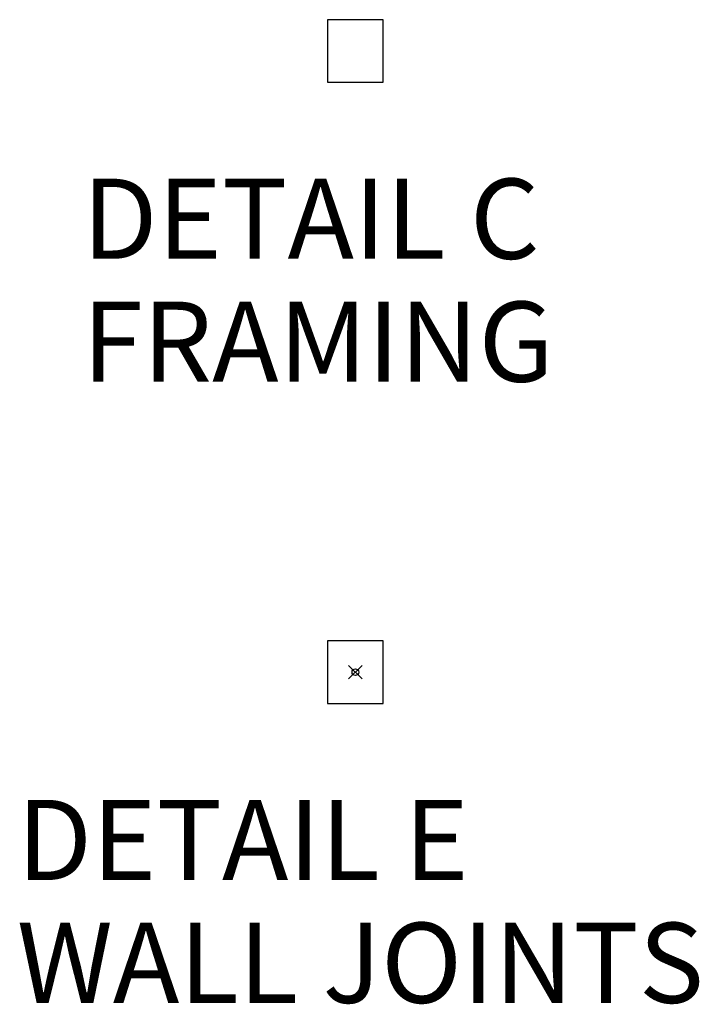
# Model space of a CAD drawing. Units: inches. Extents: x -4 to 1029, y -14 to 291.
# Drawn here: x 790 to 891, y 74 to 221 of the extents above; entities that cross this region are included whole.
import ezdxf

# ---------------------------------------------------------------- set-up
doc = ezdxf.new("R2010")
doc.units = ezdxf.units.IN
doc.header["$LTSCALE"] = 0.375
doc.header["$MEASUREMENT"] = 0
doc.header["$PDMODE"] = 35
doc.header["$PDSIZE"] = -1.5
doc.layers.get('0').update_dxf_attribs({"lineweight": 13})
doc.layers.get('Defpoints').update_dxf_attribs({"lineweight": 13})
doc.layers.add('DETAIL D', color=7, linetype='Continuous', lineweight=13)
doc.layers.add('VPORT', color=5, linetype='Continuous', lineweight=30, plot=False)
doc.layers.get('DETAIL D').off()
doc.styles.add('DIM-DTL', font='arial.ttf', dxfattribs={"height": 0.3125})
doc.styles.get("Standard").update_dxf_attribs({"font": 'arial.ttf', "height": 0.078125})
doc.dimstyles.new('THRESHOLD Dimension STD', dxfattribs={"dimscale": 0, "dimtxt": 0.3125, "dimasz": 0.3125, "dimexe": 0.3125, "dimexo": 0.25, "dimgap": 0.046875, "dimtad": 0, "dimtoh": 1, "dimdec": 6, "dimrnd": 0.015625, "dimzin": 12, "dimdsep": 46, "dimlunit": 5, "dimtxsty": 'DIM-DTL', "dimcen": 0.3125, "dimclrd": 256, "dimclre": 256, "dimclrt": 256, "dimadec": 0, "dimazin": 0, "dimtfac": 1, "dimtdec": 6, "dimtofl": 0, "dimtmove": 0, "dimatfit": 1, "dimfxl": 1, "dimfrac": 1, "dimtolj": 1, "dimtzin": 0, "dimlwd": -1, "dimlwe": -1, "dimarcsym": 0})

# ---------------------------------------------------------------- blocks, each defined once
blk = doc.blocks.new('WALL SNAP JOINT')
h = blk.add_hatch()
h.set_pattern_fill('ANSI35', color=32, style=0)
h.paths.add_polyline_path([(-0.87, -0.46), (-1.24, -0.46), (-1.24, -1.37), (-0.87, -1.37)])
h.paths.add_polyline_path([(1.56, 1.62), (1.56, 1.25), (3.16, 1.25), (3.16, 1.54), (3.45, 1.62)])
for p, q in [((-1.98, 1.74), (-2.02, 0.63)), ((-1.89, 0.62), (-1.85, 1.73)), ((-1.78, 2.28), (-1.87, 2.19)), ((-1.87, 2.19), (-1.84, 2.19)), ((-1.87, 2.18), (-1.83, 2.19)), ((-1.86, 2.15), (-1.83, 2.16)), ((-1.77, 2.09), (-1.86, 1.99)), ((-1.84, 2.19), (-1.77, 2.25)), ((-1.84, 2.12), (-1.8, 2.13)), ((-1.8, 2.1), (-1.75, 2.11)), ((-1.77, 1.73), (-1.8, 0.97)), ((-1.78, 2.28), (-1.77, 2.25)), ((-1.77, 2.27), (-1.75, 2.27)), ((-1.62, 1.94), (-1.77, 2.09)), ((-1.77, 1.9), (-1.59, 2.08)), ((-1.77, 1.9), (-1.59, 2.08)), ((-1.7, 1.97), (-1.77, 1.9)), ((-1.75, 2.24), (-1.71, 2.25)), ((-1.75, 2.07), (-1.72, 2.08)), ((-1.57, 1.92), (-1.74, 2.1)), ((-1.73, 2.05), (-1.69, 2.06)), ((-1.72, 1.85), (-1.32, 2.24)), ((-1.72, 2.22), (-1.69, 2.23)), ((-1.71, 2.19), (-1.68, 2.2)), ((-1.7, 2.15), (-1.66, 2.16)), ((-1.7, 2.02), (-1.67, 2.03)), ((-1.52, 1.97), (-1.69, 2.15)), ((-1.6, 2.26), (-1.68, 2.18)), ((-1.54, 2.03), (-1.68, 2.18)), ((-1.68, 2), (-1.64, 2)), ((-1.68, 1.99), (-1.63, 1.93)), ((-1.67, 2.13), (-1.64, 2.14)), ((-1.65, 2.1), (-1.61, 2.11)), ((-1.65, 1.97), (-1.62, 1.98)), ((-1.62, 2.07), (-1.59, 2.08)), ((-1.6, 2.05), (-1.57, 2.06)), ((-1.51, 2.17), (-1.59, 2.08)), ((-1.59, 2.09), (-1.53, 2.03)), ((-1.52, 1.97), (-1.57, 1.92)), ((-1.54, 2.02), (-1.49, 2.03)), ((-1.54, 1.99), (-1.5, 2)), ((-1.5, 2.06), (-1.49, 2.07)), ((-1.33, 2.37), (-0.71, 2.37)), ((-1.33, 2.24), (-0.71, 2.24)), ((-1.19, 0.48), (-1.19, 2.04)), ((-1.19, 2.04), (-0.97, 2.03)), ((-1.19, 1.85), (-1, 1.84)), ((-1.18, 2.16), (0.11, 2.12)), ((-1.18, 2.06), (-1.18, 2.16)), ((-1.18, 2.06), (-0.97, 2.05)), ((-1.02, 2.05), (-1.03, 2.06)), ((-0.94, 2.04), (-1, 2.08)), ((-0.97, 1.85), (-1, 1.86)), ((-0.97, 1.81), (-1, 1.83)), ((-0.96, 1.87), (-0.99, 1.89)), ((-0.97, 1.77), (-0.99, 1.78)), ((-0.94, 2.08), (-0.97, 2.09)), ((-0.97, 2.05), (-0.97, 1.9)), ((-0.94, 2.01), (-0.97, 2.02)), ((-0.94, 1.97), (-0.97, 1.99)), ((-0.94, 1.93), (-0.97, 1.95)), ((-0.94, 1.9), (-0.97, 1.92)), ((-0.97, 1.76), (-0.95, 1.79)), ((-0.97, 1.76), (-0.85, 1.76)), ((-0.87, 1.78), (-0.95, 1.79)), ((-0.93, 2.1), (-0.94, 1.92)), ((-0.87, 2.1), (-0.93, 2.1)), ((-0.87, 2.1), (-0.88, 1.91)), ((-0.84, 1.95), (-0.88, 1.97)), ((-0.85, 1.92), (-0.88, 1.94)), ((-0.83, 1.87), (-0.88, 1.9)), ((-0.82, 2.05), (-0.87, 2.08)), ((-0.84, 2.02), (-0.87, 2.04)), ((-0.84, 1.99), (-0.87, 2.01)), ((-0.84, 1.77), (-0.87, 1.79)), ((-0.85, 1.76), (-0.87, 1.78)), ((-0.84, 2.05), (-0.85, 1.9)), ((-0.82, 1.83), (-0.85, 1.85)), ((-0.83, 1.8), (-0.85, 1.81)), ((-0.84, 2.05), (-0.42, 2.03)), ((-0.84, 2.03), (-0.42, 2.01)), ((-0.82, 1.84), (-0.46, 1.83)), ((-0.38, 2.01), (-0.46, 2.06)), ((-0.42, 1.8), (-0.46, 1.82)), ((-0.42, 1.83), (-0.45, 1.85)), ((-0.41, 1.76), (-0.45, 1.78)), ((-0.38, 2.05), (-0.43, 2.07)), ((-0.43, 1.75), (-0.3, 1.74)), ((-0.42, 2.03), (-0.42, 1.89)), ((-0.39, 1.98), (-0.42, 2)), ((-0.39, 1.94), (-0.42, 1.96)), ((-0.39, 1.9), (-0.42, 1.92)), ((-0.39, 1.87), (-0.42, 1.89)), ((-0.42, 1.75), (-0.4, 1.77)), ((-0.32, 1.77), (-0.4, 1.77)), ((-0.38, 2.09), (-0.39, 1.9)), ((-0.38, 2.08), (-0.39, 2.09)), ((-0.32, 2.08), (-0.38, 2.09)), ((-0.33, 2.26), (0.11, 2.25)), ((-0.32, 2.08), (-0.32, 1.9)), ((-0.24, 2.03), (-0.32, 2.08)), ((-0.29, 2.03), (-0.32, 2.05)), ((-0.3, 2), (-0.32, 2.01)), ((-0.3, 1.96), (-0.32, 1.98)), ((-0.3, 1.92), (-0.32, 1.94)), ((-0.3, 1.89), (-0.32, 1.9)), ((-0.28, 1.85), (-0.32, 1.88)), ((-0.3, 1.74), (-0.32, 1.77)), ((-0.28, 1.77), (-0.31, 1.78)), ((-0.29, 2.03), (-0.3, 1.88)), ((-0.3, 2.01), (0.09, 2)), ((-0.27, 1.82), (-0.3, 1.84)), ((-0.29, 2.03), (0.08, 2.02)), ((-0.27, 1.82), (-0.03, 1.81)), ((0.08, 2.02), (0.08, 2)), ((0.16, 1.48), (0.15, 1.64)), ((0.16, 2.24), (3.16, 2.24)), ((0.36, 1.32), (0.33, 1.77)), ((0.37, 1.3), (0.35, 1.88)), ((0.55, 1.49), (0.54, 1.89)), ((3.3, 1.68), (1.54, 1.68)), ((1.56, 1.62), (3.45, 1.62)), ((1.56, 1.25), (1.56, 1.62)), ((2.85, 1.77), (3.16, 1.86)), ((3.53, 1.64), (2.85, 1.77)), ((3.16, 1.86), (3.16, 2.6)), ((3.16, 1.54), (3.53, 1.64)), ((3.16, 1.54), (3.16, 0.83)), ((-1.89, 0.62), (-2.02, 0.63)), ((-1.89, 0.62), (-1.81, 0.62)), ((-1.87, 0.48), (-1.87, -1.37)), ((-1.87, 0.48), (-1.19, 0.48)), ((-1.8, 0.97), (-1.81, 0.62)), ((-1.69, 1.06), (-1.8, 0.97)), ((-1.78, 1.4), (-1.76, 1.4)), ((-1.76, 1.4), (-1.76, 1.33)), ((-1.76, 1.33), (-1.74, 1.33)), ((-1.74, 1.33), (-1.74, 1.29)), ((-1.74, 1.28), (-1.72, 1.27)), ((-1.74, 1.28), (-1.74, 1.27)), ((-1.74, 1.27), (-1.72, 1.27)), ((-1.72, 1.27), (-1.73, 1.21)), ((-1.73, 1.21), (-1.71, 1.21)), ((-1.71, 1.21), (-1.71, 1.15)), ((-1.71, 1.15), (-1.69, 1.15)), ((-1.69, 1.15), (-1.69, 1.07)), ((-0.93, 0.12), (-0.93, 0)), ((-0.74, 0.06), (-0.74, -1.37)), ((0.56, 1.12), (3.16, 1.12)), ((0.74, 1.31), (0.96, 1.31)), ((0.96, 1.31), (1.08, 1.31)), ((1.56, 1.25), (3.16, 1.25)), ((-1.59, -1.37), (-2.38, -1.37)), ((-1.49, -1.68), (-1.59, -1.37)), ((-1.37, -1.01), (-1.49, -1.68)), ((-1.26, -1.37), (-1.37, -1.01)), ((-1.31, -0.46), (-1.31, -1.75)), ((-0.48, -1.37), (-1.26, -1.37)), ((-1.24, -0.46), (-0.87, -0.46)), ((-1.24, -1.37), (-1.24, -0.46)), ((-0.87, -0.46), (-0.87, -1.37))]:
    blk.add_line(p, q)
for centre, radius, start, end in [((-1.56, 1.7), 0.415, 136.0389, 174.7712), ((-1.77, 2.19), 0.101, 179.9595, 267.9484), ((-1.6, 1.73), 0.25, 135, 178), ((-1.6, 1.73), 0.25, 135, 178), ((-1.77, 2.19), 0.0699, 179.9595, 262.1775), ((-1.77, 2.18), 0.0951, 356.3698, 91.5401), ((-1.77, 2.18), 0.0639, 2.9785, 91.5401), ((-1.78, 2.06), 0.0625, 43.955, 82.1775), ((-1.6, 1.73), 0.17, 135, 178), ((-0.88, 1.25), 0.868, 110.8052, 178.0897), ((-0.88, 1.25), 0.839, 110.9867, 178.6152), ((-1.65, 2.19), 0.0625, 182.9785, 223.955), ((-1.65, 2.06), 0.164, 267.0883, 302.4569), ((-1.31, 1.96), 0.411, 92.8229, 134.0091), ((-1.65, 2.06), 0.164, 324.4534, 2.9117), ((-1.33, 1.99), 0.25, 90, 135), ((-0.91, 1.94), 0.164, 99.4534, 137.9117), ((-0.91, 1.83), 0.0951, 131.3698, 226.5401), ((-0.91, 1.83), 0.0639, 137.9785, 226.5401), ((-1, 1.92), 0.0625, 317.9785, 358.955), ((-0.82, 1.91), 0.0625, 178.955, 217.1775), ((-0.91, 1.94), 0.164, 38.259, 77.4569), ((-0.92, 1.83), 0.0699, 314.9595, 37.1775), ((-0.92, 1.83), 0.101, 314.9595, 42.9504), ((-0.74, 1.79), 0.579, 60.0179, 86.8834), ((-0.71, 1.87), 0.375, 58.9536, 90), ((-0.32, 2.51), 0.375, 238.9536, 268.0927), ((-0.36, 1.93), 0.164, 97.5891, 138.6854), ((-0.36, 1.82), 0.0951, 131.3698, 226.5401), ((-0.32, 2.51), 0.25, 238.9536, 268.0927), ((-0.36, 1.82), 0.0639, 137.9785, 226.5401), ((-0.45, 1.9), 0.0625, 317.9785, 358.955), ((-0.36, 1.93), 0.164, 37.5, 75.5744), ((-0.26, 1.9), 0.0625, 178.955, 217.1775), ((-0.37, 1.82), 0.0699, 314.9595, 37.1775), ((-0.38, 1.81), 0.109, 320.8738, 41.3186), ((-0.05, 1.75), 0.375, 4.6783, 88.0927), ((-0.04, 1.62), 0.188, 4.6783, 88.0927), ((-0.02, 1.47), 0.188, 281.775, 4.6783), ((0.08, 1.75), 0.25, 4.6783, 88.0927), ((0.11, 1.81), 0.434, 9.8743, 89.6481), ((0.1, 1.87), 0.25, 2.0004, 88.0927), ((0.74, 1.5), 0.188, 182.0004, 270.1102), ((1.05, 1.56), 0.253, 276.0447, 345.2722), ((1.55, 1.42), 0.262, 91.6098, 163.3847), ((-1.7, 1.07), 0.0078, 312.7468, 357.7468), ((-1.18, 0.03), 0.253, 284.7278, 353.9553), ((0.26, 0.12), 1.19, 101.775, 180), ((-0.74, 0.09), 0.0312, 90, 270), ((0.26, 0.12), 1, 93.5956, 180), ((0.17, 1.31), 0.192, 276.537, 4.0291), ((0.56, 1.31), 0.188, 182.0004, 270), ((-1.04, -0.47), 0.262, 106.6153, 178.3902)]:
    blk.add_arc(centre, radius, start, end)
at = {"layer": 'Defpoints'}
for p in [(-4.19, 4.68), (4.19, 4.68), (-4.19, -4.68), (4.19, -4.68)]:
    blk.add_point(p, dxfattribs=at)
at = {"char_height": 0.3125, "style": 'DIM-DTL'}
for s, insert, width, attachment_point in [('\\A1;BACK WALL', (2.5, 4.08), 2.7699, 3), ('\\A1;CONNECTION\\PCLIP', (0.53, -0.6), 0.803, 1), ('\\A1;RATCHETING\\PSURFACE', (0.53, -2), 3.5029, 1), ('\\A1;SIDE WALL', (-2.6, -3.1), 2.8464, 1)]:
    blk.add_mtext(s, dxfattribs=dict(at, insert=insert, width=width, attachment_point=attachment_point))
at = {"annotation_type": 0, "has_hookline": 1}
for points, hookline_direction, text_width in [([(1.66, 2.24), (2.86, 3.92), (2.54, 3.92)], 1, 2.45), ([(-1.57, 1.74), (0.17, -0.75), (0.48, -0.75)], 0, 2.88), ([(-1.75, 1.15), (0.17, -2.16), (0.48, -2.16)], 0, 2.78), ([(-1.87, -0.45), (-2.96, -3.25), (-2.64, -3.25)], 0, 2.29)]:
    blk.add_leader(points, dimstyle='THRESHOLD Dimension STD', override={"dimscale": 1}, dxfattribs=dict(at, hookline_direction=hookline_direction, text_width=text_width))

msp = doc.modelspace()

# ---------------------------------------------------------------- linework, layer by layer
at = {"layer": 'VPORT'}
for points in [[(835.57, 211.62), (843.95, 211.62), (843.95, 220.98), (835.57, 220.98)], [(835.57, 118.58), (843.95, 118.58), (843.95, 127.95), (835.57, 127.95)]]:
    msp.add_lwpolyline(points, close=True, dxfattribs=at)
at = {"layer": 'VPORT', "color": 2}
msp.add_point((839.76, 123.26), dxfattribs=at)

# ---------------------------------------------------------------- block references
at = {"layer": 'DETAIL D', "lineweight": 0}
msp.add_blockref('WALL SNAP JOINT', (839.76, 123.26), dxfattribs=at)

# ---------------------------------------------------------------- texts
at = {"layer": 'VPORT'}
for s, p in [('DETAIL C', (798.89, 185.17)), ('FRAMING', (798.89, 166.76)), ('DETAIL E', (789.08, 92.13)), ('WALL JOINTS', (789.08, 73.73))]:
    msp.add_text(s, height=12, dxfattribs=at).set_placement(p)

doc.saveas('drawing.dxf')
